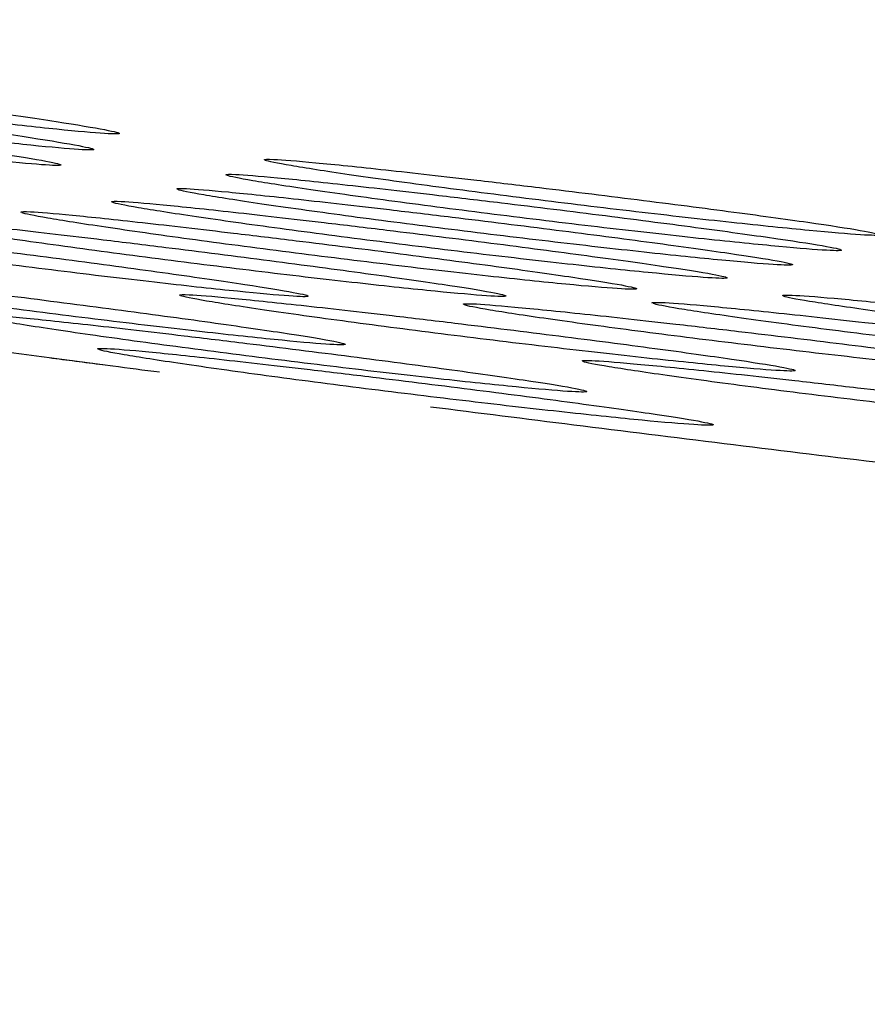
# Model space of a CAD drawing. Extents: x -311 to 296, y -570 to 386.
# Drawn here: x 115 to 116, y 302 to 303 of the extents above; entities that cross this region are included whole.
import ezdxf

# ---------------------------------------------------------------- set-up
doc = ezdxf.new("R2010")
doc.units = 0
doc.layers.add('DEFAULT', color=7, linetype='CONTINUOUS')
doc.layers.add('DV16_デフォルト', color=7, linetype='CONTINUOUS')

# ---------------------------------------------------------------- blocks, each defined once
blk = doc.blocks.new('SE')
at = {"layer": 'DV16_デフォルト', "color": 7, "linetype": 'CONTINUOUS'}
for points, knots in [([(147.41326, 301.79962), (142.45511, 301.79968), (137.5011, 301.88071), (130.077, 302.14595), (127.60346, 302.25832), (122.65919, 302.54756), (120.18759, 302.72076), (115.26753, 303.21355), (112.81717, 303.52864), (109.18146, 304.30682), (107.97987, 304.61741), (105.63238, 305.40014), (104.47609, 305.87613), (102.86954, 306.77788), (102.35401, 307.11055), (101.37635, 307.86179), (100.90941, 308.28674), (100.08212, 309.21235), (99.71968, 309.71323), (99.25618, 310.52416), (99.1144, 310.80583), (98.86195, 311.37708), (98.7507, 311.66749), (98.45682, 312.55151), (98.31399, 313.15904), (98.1047, 314.3936), (98.03863, 315.01316), (97.90215, 316.87548), (97.89538, 318.12199), (97.89585, 319.36894)], [0, 0, 0, 0, 0.25, 0.25, 0.375, 0.375, 0.5, 0.5, 0.625, 0.625, 0.6875, 0.6875, 0.75, 0.75, 0.78125, 0.78125, 0.8125, 0.8125, 0.84375, 0.84375, 0.859375, 0.859375, 0.875, 0.875, 0.90625, 0.90625, 0.9375, 0.9375, 1, 1, 1, 1]), ([(98.25425, 319.36877), (98.25385, 318.12848), (98.26035, 316.88851), (98.44292, 314.41626), (98.61868, 313.17903), (99.21776, 311.42732), (99.47781, 310.85361), (100.10897, 309.79424), (100.48065, 309.3038), (101.33234, 308.39865), (101.80265, 307.99405), (102.79516, 307.2714), (103.32014, 306.95054), (104.41348, 306.36981), (104.97539, 306.11371), (106.11059, 305.65467), (106.68595, 305.45106), (108.42933, 304.89763), (109.61446, 304.60468), (112.01323, 304.11251), (113.22877, 303.91464), (115.65683, 303.58096), (116.87262, 303.44462), (120.52327, 303.08914), (122.96129, 302.9214), (127.84137, 302.63991), (130.28364, 302.53026), (137.61588, 302.27111), (142.51131, 302.19165), (147.41325, 302.19159)], [0, 0, 0, 0, 0.0625, 0.0625, 0.125, 0.125, 0.15625, 0.15625, 0.1875, 0.1875, 0.21875, 0.21875, 0.25, 0.25, 0.28125, 0.28125, 0.3125, 0.3125, 0.375, 0.375, 0.4375, 0.4375, 0.5, 0.5, 0.625, 0.625, 0.75, 0.75, 1, 1, 1, 1]), ([(125.36771, 302.37525), (122.92544, 302.51611), (120.48518, 302.68408), (116.8324, 303.03994), (115.61666, 303.17641), (113.1936, 303.50929), (111.98502, 303.70574), (110.48665, 304.01193), (110.18456, 304.07681), (109.60925, 304.20475), (109.33257, 304.26862), (108.98951, 304.34841), (108.8854, 304.37268), (108.70671, 304.41388), (108.63114, 304.43107), (108.5049, 304.4588), (108.45584, 304.46896), (108.38906, 304.48083), (108.37037, 304.48277), (108.34963, 304.48205), (108.34746, 304.47942), (108.34222, 304.47441), (108.33965, 304.47189), (108.33183, 304.46437), (108.3162, 304.44931), (108.21721, 304.35394), (108.12342, 304.26347), (108.04006, 304.18296)], [0, 0, 0, 0, 0.199852, 0.199852, 0.29987, 0.29987, 0.399889, 0.399889, 0.424893, 0.424893, 0.449898, 0.449898, 0.4624, 0.4624, 0.474903, 0.474903, 0.487405, 0.487405, 0.499907, 0.499907, 0.51241, 0.51241, 0.524912, 0.524912, 0.549917, 0.599926, 1, 1, 1, 1]), ([(114.87071, 303.07082), (114.90441, 303.06646), (114.93916, 303.06187), (114.9721, 303.05742), (115.00504, 303.05297), (115.03707, 303.04854), (115.06553, 303.04449), (115.09394, 303.04045), (115.11956, 303.03668), (115.14024, 303.03348), (115.16079, 303.0303), (115.177, 303.02761), (115.18747, 303.02562), (115.19783, 303.02365), (115.20287, 303.02231), (115.20212, 303.02172), (115.20137, 303.02113), (115.19488, 303.02127), (115.18319, 303.02212), (115.17153, 303.02297), (115.15435, 303.02456), (115.13312, 303.02676), (115.11186, 303.02896), (115.08595, 303.03183), (115.05753, 303.03515), (115.02892, 303.03849), (114.997, 303.04236), (114.96438, 303.04647), (114.93145, 303.05062), (114.89689, 303.05511), (114.86355, 303.05959), (114.83003, 303.06408), (114.79681, 303.06869), (114.76664, 303.07301), (114.7364, 303.07734), (114.7084, 303.0815), (114.68498, 303.08514), (114.66168, 303.08876), (114.64229, 303.09196), (114.62845, 303.09446), (114.61473, 303.09693), (114.60612, 303.09878), (114.60336, 303.09984)], [0, 0, 0, 0, 0.072157, 0.072157, 0.072157, 0.14431, 0.14431, 0.14431, 0.216361, 0.216361, 0.216361, 0.287998, 0.287998, 0.287998, 0.358852, 0.358852, 0.358852, 0.429363, 0.429363, 0.429363, 0.499738, 0.499738, 0.499738, 0.570224, 0.570224, 0.570224, 0.641162, 0.641162, 0.641162, 0.712792, 0.712792, 0.712792, 0.784815, 0.784815, 0.784815, 0.856995, 0.856995, 0.856995, 0.928807, 0.928807, 0.928807, 1, 1, 1, 1]), ([(114.84557, 303.05532), (114.87926, 303.05095), (114.91402, 303.04635), (114.94696, 303.04189), (114.9799, 303.03744), (115.01193, 303.033), (115.04039, 303.02895), (115.0688, 303.0249), (115.09442, 303.02112), (115.1151, 303.01792), (115.13566, 303.01473), (115.15186, 303.01203), (115.16233, 303.01004), (115.17269, 303.00807), (115.17773, 303.00673), (115.17698, 303.00614), (115.17623, 303.00555), (115.16973, 303.00569), (115.15805, 303.00655), (115.14638, 303.0074), (115.1292, 303.00899), (115.10797, 303.0112), (115.08671, 303.0134), (115.06081, 303.01628), (115.03238, 303.0196), (115.00378, 303.02295), (114.97186, 303.02683), (114.93924, 303.03095), (114.9063, 303.0351), (114.87175, 303.03961), (114.83841, 303.04409), (114.80488, 303.0486), (114.77166, 303.05321), (114.74149, 303.05754), (114.71125, 303.06187), (114.68325, 303.06604), (114.65983, 303.06969), (114.63653, 303.07332), (114.61714, 303.07652), (114.6033, 303.07902), (114.58958, 303.0815), (114.58097, 303.08335), (114.57822, 303.08441)], [0, 0, 0, 0, 0.07216, 0.07216, 0.07216, 0.144316, 0.144316, 0.144316, 0.216369, 0.216369, 0.216369, 0.288006, 0.288006, 0.288006, 0.358858, 0.358858, 0.358858, 0.429365, 0.429365, 0.429365, 0.499736, 0.499736, 0.499736, 0.570219, 0.570219, 0.570219, 0.641156, 0.641156, 0.641156, 0.712787, 0.712787, 0.712787, 0.784813, 0.784813, 0.784813, 0.856995, 0.856995, 0.856995, 0.928808, 0.928808, 0.928808, 1, 1, 1, 1]), ([(114.81348, 303.04036), (114.84717, 303.03598), (114.88193, 303.03137), (114.91487, 303.0269), (114.94781, 303.02243), (114.97985, 303.01798), (115.0083, 303.01392), (115.03672, 303.00986), (115.06234, 303.00607), (115.08301, 303.00286), (115.10357, 302.99967), (115.11978, 302.99697), (115.13024, 302.99497), (115.1406, 302.99299), (115.14564, 302.99165), (115.14488, 302.99107), (115.14413, 302.99048), (115.13764, 302.99062), (115.12595, 302.99148), (115.11429, 302.99234), (115.0971, 302.99394), (115.07588, 302.99614), (115.05461, 302.99836), (115.02871, 303.00124), (115.00029, 303.00458), (114.97168, 303.00793), (114.93976, 303.01183), (114.90714, 303.01596), (114.87421, 303.02012), (114.83965, 303.02464), (114.80631, 303.02913), (114.77279, 303.03365), (114.73956, 303.03827), (114.70939, 303.04261), (114.67915, 303.04696), (114.65115, 303.05114), (114.62773, 303.05479), (114.60443, 303.05843), (114.58504, 303.06164), (114.5712, 303.06415), (114.55749, 303.06663), (114.54887, 303.06848), (114.54612, 303.06955)], [0, 0, 0, 0, 0.072163, 0.072163, 0.072163, 0.144323, 0.144323, 0.144323, 0.216379, 0.216379, 0.216379, 0.288016, 0.288016, 0.288016, 0.358865, 0.358865, 0.358865, 0.429367, 0.429367, 0.429367, 0.499733, 0.499733, 0.499733, 0.570212, 0.570212, 0.570212, 0.641148, 0.641148, 0.641148, 0.71278, 0.71278, 0.71278, 0.78481, 0.78481, 0.78481, 0.856996, 0.856996, 0.856996, 0.92881, 0.92881, 0.92881, 1, 1, 1, 1]), ([(115.34297, 302.99633), (115.34303, 302.99683), (115.34622, 302.99695), (115.35245, 302.99666), (115.36077, 302.99627), (115.37475, 302.99516), (115.3932, 302.99342), (115.41165, 302.99168), (115.43507, 302.98927), (115.46153, 302.98639), (115.48815, 302.9835), (115.51855, 302.98007), (115.55026, 302.97638), (115.57006, 302.97407), (115.59063, 302.97163), (115.61131, 302.96915)], [0, 0, 0, 0, 0.171119, 0.171119, 0.171119, 0.39953, 0.39953, 0.39953, 0.627961, 0.627961, 0.627961, 0.857733, 0.857733, 0.857733, 1, 1, 1, 1]), ([(115.61131, 302.96915), (115.64497, 302.9651), (115.67969, 302.96083), (115.71259, 302.95668), (115.74549, 302.95254), (115.77749, 302.9484), (115.80591, 302.94461), (115.83431, 302.94082), (115.85991, 302.93728), (115.88059, 302.93427), (115.90117, 302.93127), (115.9174, 302.92871), (115.9279, 302.92681), (115.9383, 302.92493), (115.94339, 302.92363), (115.94269, 302.92303), (115.94198, 302.92244), (115.93552, 302.92251), (115.92385, 302.92326), (115.91221, 302.92401), (115.89503, 302.92545), (115.87379, 302.92746), (115.85253, 302.92947), (115.8266, 302.93212), (115.79815, 302.93519), (115.76955, 302.93827), (115.73762, 302.94187), (115.70498, 302.94569), (115.67206, 302.94953), (115.63752, 302.95371), (115.60419, 302.95788), (115.57071, 302.96207), (115.53752, 302.96636), (115.50738, 302.97039), (115.47717, 302.97444), (115.44919, 302.97833), (115.42578, 302.98175), (115.40248, 302.98515), (115.38307, 302.98816), (115.36921, 302.99053), (115.35545, 302.99287), (115.34679, 302.99465), (115.34399, 302.99568)], [0, 0, 0, 0, 0.072063, 0.072063, 0.072063, 0.144121, 0.144121, 0.144121, 0.216102, 0.216102, 0.216102, 0.287735, 0.287735, 0.287735, 0.358661, 0.358661, 0.358661, 0.429306, 0.429306, 0.429306, 0.499819, 0.499819, 0.499819, 0.570405, 0.570405, 0.570405, 0.641378, 0.641378, 0.641378, 0.712966, 0.712966, 0.712966, 0.784898, 0.784898, 0.784898, 0.856987, 0.856987, 0.856987, 0.928759, 0.928759, 0.928759, 1, 1, 1, 1]), ([(115.30576, 302.98164), (115.30582, 302.98215), (115.30902, 302.98226), (115.31525, 302.98197), (115.32357, 302.98158), (115.33755, 302.98046), (115.356, 302.97872), (115.37444, 302.97697), (115.39787, 302.97455), (115.42433, 302.97167), (115.45094, 302.96877), (115.48135, 302.96532), (115.51305, 302.96162), (115.53285, 302.9593), (115.55343, 302.95686), (115.57411, 302.95437)], [0, 0, 0, 0, 0.171146, 0.171146, 0.171146, 0.399543, 0.399543, 0.399543, 0.627963, 0.627963, 0.627963, 0.857733, 0.857733, 0.857733, 1, 1, 1, 1]), ([(115.57411, 302.95437), (115.60776, 302.95031), (115.64248, 302.94602), (115.67538, 302.94186), (115.70828, 302.9377), (115.74029, 302.93355), (115.76871, 302.92975), (115.79711, 302.92596), (115.82272, 302.92241), (115.84339, 302.91938), (115.86397, 302.91638), (115.8802, 302.91382), (115.8907, 302.91191), (115.9011, 302.91002), (115.90619, 302.90873), (115.90548, 302.90813), (115.90478, 302.90753), (115.89831, 302.90761), (115.88664, 302.90836), (115.875, 302.90911), (115.85782, 302.91056), (115.83658, 302.91258), (115.81532, 302.9146), (115.7894, 302.91726), (115.76095, 302.92033), (115.73234, 302.92343), (115.70041, 302.92704), (115.66777, 302.93087), (115.63485, 302.93473), (115.60031, 302.93892), (115.56699, 302.9431), (115.5335, 302.9473), (115.50031, 302.9516), (115.47016, 302.95565), (115.43996, 302.9597), (115.41198, 302.96361), (115.38857, 302.96703), (115.36526, 302.97044), (115.34586, 302.97346), (115.332, 302.97583), (115.31824, 302.97819), (115.30958, 302.97996), (115.30678, 302.981)], [0, 0, 0, 0, 0.072066, 0.072066, 0.072066, 0.144128, 0.144128, 0.144128, 0.216113, 0.216113, 0.216113, 0.287745, 0.287745, 0.287745, 0.358668, 0.358668, 0.358668, 0.429309, 0.429309, 0.429309, 0.499816, 0.499816, 0.499816, 0.570398, 0.570398, 0.570398, 0.641369, 0.641369, 0.641369, 0.712959, 0.712959, 0.712959, 0.784895, 0.784895, 0.784895, 0.856987, 0.856987, 0.856987, 0.928761, 0.928761, 0.928761, 1, 1, 1, 1]), ([(115.25792, 302.96783), (115.25797, 302.96833), (115.26117, 302.96844), (115.26741, 302.96815), (115.27573, 302.96776), (115.28971, 302.96663), (115.30815, 302.96488), (115.3266, 302.96312), (115.35003, 302.96069), (115.37648, 302.95779), (115.4031, 302.95488), (115.4335, 302.95141), (115.46521, 302.94769), (115.48501, 302.94537), (115.50558, 302.94292), (115.52626, 302.94041)], [0, 0, 0, 0, 0.171183, 0.171183, 0.171183, 0.39956, 0.39956, 0.39956, 0.627965, 0.627965, 0.627965, 0.857733, 0.857733, 0.857733, 1, 1, 1, 1]), ([(115.52626, 302.94041), (115.55992, 302.93634), (115.59464, 302.93204), (115.62754, 302.92786), (115.66045, 302.92369), (115.69245, 302.91952), (115.72088, 302.91571), (115.74927, 302.9119), (115.77488, 302.90833), (115.79556, 302.9053), (115.81613, 302.90228), (115.83237, 302.89971), (115.84286, 302.8978), (115.85326, 302.89591), (115.85835, 302.89461), (115.85764, 302.89401), (115.85693, 302.89342), (115.85046, 302.8935), (115.83879, 302.89426), (115.82715, 302.89501), (115.80997, 302.89647), (115.78873, 302.8985), (115.76747, 302.90053), (115.74155, 302.9032), (115.7131, 302.90629), (115.68449, 302.9094), (115.65256, 302.91302), (115.61992, 302.91687), (115.587, 302.92074), (115.55246, 302.92495), (115.51914, 302.92915), (115.48565, 302.93336), (115.45246, 302.93768), (115.42231, 302.94175), (115.3921, 302.94582), (115.36412, 302.94974), (115.34071, 302.95318), (115.3174, 302.9566), (115.298, 302.95963), (115.28414, 302.96201), (115.27039, 302.96437), (115.26173, 302.96614), (115.25893, 302.96718)], [0, 0, 0, 0, 0.072071, 0.072071, 0.072071, 0.144138, 0.144138, 0.144138, 0.216126, 0.216126, 0.216126, 0.287759, 0.287759, 0.287759, 0.358679, 0.358679, 0.358679, 0.429312, 0.429312, 0.429312, 0.499812, 0.499812, 0.499812, 0.570388, 0.570388, 0.570388, 0.641358, 0.641358, 0.641358, 0.71295, 0.71295, 0.71295, 0.784891, 0.784891, 0.784891, 0.856988, 0.856988, 0.856988, 0.928764, 0.928764, 0.928764, 1, 1, 1, 1]), ([(115.19432, 302.9554), (115.19438, 302.9559), (115.19758, 302.95601), (115.20382, 302.95571), (115.21214, 302.95531), (115.22612, 302.95418), (115.24457, 302.95241), (115.26302, 302.95064), (115.28644, 302.94819), (115.31289, 302.94528), (115.33951, 302.94234), (115.36991, 302.93886), (115.40161, 302.93512), (115.42141, 302.93278), (115.44198, 302.93032), (115.46266, 302.9278)], [0, 0, 0, 0, 0.171234, 0.171234, 0.171234, 0.399584, 0.399584, 0.399584, 0.627967, 0.627967, 0.627967, 0.857732, 0.857732, 0.857732, 1, 1, 1, 1]), ([(115.46266, 302.9278), (115.49632, 302.9237), (115.53105, 302.91937), (115.56395, 302.91518), (115.59686, 302.91098), (115.62887, 302.90679), (115.6573, 302.90296), (115.68569, 302.89913), (115.7113, 302.89554), (115.73198, 302.8925), (115.75255, 302.88947), (115.76878, 302.88689), (115.77928, 302.88497), (115.78967, 302.88307), (115.79476, 302.88177), (115.79404, 302.88117), (115.79333, 302.88058), (115.78686, 302.88067), (115.77519, 302.88143), (115.76355, 302.8822), (115.74637, 302.88366), (115.72513, 302.8857), (115.70386, 302.88775), (115.67795, 302.89043), (115.6495, 302.89355), (115.62089, 302.89667), (115.58896, 302.90032), (115.55633, 302.90418), (115.52341, 302.90808), (115.48887, 302.91231), (115.45554, 302.91653), (115.42204, 302.92077), (115.38885, 302.92512), (115.3587, 302.9292), (115.32849, 302.93329), (115.30051, 302.93723), (115.2771, 302.94069), (115.25379, 302.94412), (115.23439, 302.94717), (115.22053, 302.94956), (115.20678, 302.95193), (115.19813, 302.95371), (115.19534, 302.95475)], [0, 0, 0, 0, 0.072078, 0.072078, 0.072078, 0.144152, 0.144152, 0.144152, 0.216145, 0.216145, 0.216145, 0.287779, 0.287779, 0.287779, 0.358693, 0.358693, 0.358693, 0.429316, 0.429316, 0.429316, 0.499806, 0.499806, 0.499806, 0.570375, 0.570375, 0.570375, 0.641342, 0.641342, 0.641342, 0.712937, 0.712937, 0.712937, 0.784885, 0.784885, 0.784885, 0.856988, 0.856988, 0.856988, 0.928767, 0.928767, 0.928767, 1, 1, 1, 1]), ([(115.05462, 302.91151), (115.0883, 302.90725), (115.12304, 302.90275), (115.15597, 302.8984), (115.18889, 302.89404), (115.22092, 302.88971), (115.24936, 302.88574), (115.27777, 302.88178), (115.30339, 302.87808), (115.32406, 302.87494), (115.34463, 302.87181), (115.36084, 302.86916), (115.37132, 302.8672), (115.38169, 302.86525), (115.38675, 302.86393), (115.38602, 302.86333), (115.38528, 302.86274), (115.3788, 302.86286), (115.36712, 302.86368), (115.35546, 302.8645), (115.33828, 302.86604), (115.31705, 302.86818), (115.29578, 302.87032), (115.26987, 302.87313), (115.24144, 302.87636), (115.21283, 302.87962), (115.18091, 302.88341), (115.14829, 302.88743), (115.11536, 302.89148), (115.08081, 302.89588), (115.04747, 302.90026), (115.01396, 302.90466), (114.98075, 302.90916), (114.95059, 302.91339), (114.92036, 302.91763), (114.89237, 302.92171), (114.86895, 302.92528), (114.84565, 302.92884), (114.82625, 302.93198), (114.81241, 302.93443), (114.79868, 302.93687), (114.79005, 302.93869), (114.78728, 302.93975)], [0, 0, 0, 0, 0.072127, 0.072127, 0.072127, 0.14425, 0.14425, 0.14425, 0.216279, 0.216279, 0.216279, 0.287915, 0.287915, 0.287915, 0.358792, 0.358792, 0.358792, 0.429346, 0.429346, 0.429346, 0.499765, 0.499765, 0.499765, 0.570282, 0.570282, 0.570282, 0.641231, 0.641231, 0.641231, 0.712847, 0.712847, 0.712847, 0.784842, 0.784842, 0.784842, 0.856992, 0.856992, 0.856992, 0.928792, 0.928792, 0.928792, 1, 1, 1, 1]), ([(114.97874, 302.93926), (114.9788, 302.93976), (114.982, 302.93987), (114.98826, 302.93955), (114.99659, 302.93913), (115.01058, 302.93796), (115.02902, 302.93614), (115.04747, 302.93433), (115.07088, 302.93182), (115.09733, 302.92884), (115.12394, 302.92584), (115.15434, 302.92229), (115.18604, 302.91847), (115.20584, 302.91608), (115.22641, 302.91357), (115.24708, 302.911)], [0, 0, 0, 0, 0.171418, 0.171418, 0.171418, 0.399669, 0.399669, 0.399669, 0.627975, 0.627975, 0.627975, 0.857728, 0.857728, 0.857728, 1, 1, 1, 1]), ([(115.24708, 302.911), (115.28075, 302.90682), (115.31549, 302.9024), (115.3484, 302.89812), (115.38132, 302.89385), (115.41334, 302.88958), (115.44177, 302.88568), (115.47017, 302.88178), (115.49579, 302.87814), (115.51647, 302.87504), (115.53703, 302.87196), (115.55326, 302.86935), (115.56374, 302.86741), (115.57413, 302.86548), (115.5792, 302.86417), (115.57847, 302.86357), (115.57775, 302.86298), (115.57127, 302.86308), (115.5596, 302.86388), (115.54794, 302.86467), (115.53076, 302.86617), (115.50953, 302.86827), (115.48827, 302.87036), (115.46235, 302.87311), (115.43391, 302.87629), (115.4053, 302.87948), (115.37338, 302.8832), (115.34075, 302.88714), (115.30782, 302.89112), (115.27328, 302.89544), (115.23995, 302.89974), (115.20644, 302.90406), (115.17324, 302.90849), (115.14308, 302.91265), (115.11287, 302.91682), (115.08488, 302.92083), (115.06146, 302.92434), (115.03816, 302.92784), (115.01876, 302.93094), (115.00491, 302.93336), (114.99117, 302.93576), (114.98253, 302.93757), (114.97975, 302.93861)], [0, 0, 0, 0, 0.072103, 0.072103, 0.072103, 0.144202, 0.144202, 0.144202, 0.216214, 0.216214, 0.216214, 0.287848, 0.287848, 0.287848, 0.358744, 0.358744, 0.358744, 0.429331, 0.429331, 0.429331, 0.499785, 0.499785, 0.499785, 0.570327, 0.570327, 0.570327, 0.641286, 0.641286, 0.641286, 0.712891, 0.712891, 0.712891, 0.784863, 0.784863, 0.784863, 0.85699, 0.85699, 0.85699, 0.928779, 0.928779, 0.928779, 1, 1, 1, 1]), ([(115.10598, 302.94534), (115.10604, 302.94584), (115.10924, 302.94595), (115.11549, 302.94564), (115.12382, 302.94523), (115.1378, 302.94408), (115.15624, 302.9423), (115.17469, 302.94051), (115.19811, 302.93804), (115.22456, 302.9351), (115.25118, 302.93214), (115.28158, 302.92862), (115.31328, 302.92485), (115.33308, 302.9225), (115.35365, 302.92001), (115.37433, 302.91747)], [0, 0, 0, 0, 0.171308, 0.171308, 0.171308, 0.399618, 0.399618, 0.399618, 0.62797, 0.62797, 0.62797, 0.85773, 0.85773, 0.85773, 1, 1, 1, 1]), ([(115.37433, 302.91747), (115.40799, 302.91334), (115.44272, 302.90898), (115.47563, 302.90475), (115.50854, 302.90052), (115.54055, 302.8963), (115.56898, 302.89244), (115.59738, 302.88858), (115.62299, 302.88497), (115.64367, 302.88191), (115.66424, 302.87886), (115.68047, 302.87626), (115.69096, 302.87434), (115.70135, 302.87243), (115.70643, 302.87112), (115.70571, 302.87052), (115.70499, 302.86993), (115.69852, 302.87002), (115.68685, 302.8708), (115.6752, 302.87158), (115.65802, 302.87306), (115.63678, 302.87512), (115.61552, 302.87719), (115.5896, 302.8799), (115.56116, 302.88303), (115.53255, 302.88619), (115.50062, 302.88986), (115.46799, 302.89376), (115.43507, 302.89769), (115.40053, 302.90196), (115.3672, 302.90621), (115.3337, 302.91048), (115.3005, 302.91486), (115.27035, 302.91897), (115.24014, 302.92309), (115.21215, 302.92707), (115.18874, 302.93054), (115.16543, 302.934), (115.14604, 302.93707), (115.13218, 302.93947), (115.11843, 302.94185), (115.10979, 302.94365), (115.107, 302.94469)], [0, 0, 0, 0, 0.072088, 0.072088, 0.072088, 0.144172, 0.144172, 0.144172, 0.216173, 0.216173, 0.216173, 0.287807, 0.287807, 0.287807, 0.358713, 0.358713, 0.358713, 0.429322, 0.429322, 0.429322, 0.499798, 0.499798, 0.499798, 0.570356, 0.570356, 0.570356, 0.64132, 0.64132, 0.64132, 0.712919, 0.712919, 0.712919, 0.784876, 0.784876, 0.784876, 0.856989, 0.856989, 0.856989, 0.928772, 0.928772, 0.928772, 1, 1, 1, 1]), ([(115.24105, 302.78935), (115.22585, 302.79132), (115.21066, 302.79329), (115.14263, 302.80216), (115.08995, 302.80907), (114.93243, 302.8299), (114.82813, 302.84391), (114.64315, 302.86912), (114.5622, 302.88028), (114.48169, 302.89152)], [0, 0, 0, 0, 0.059069, 0.059069, 0.264906, 0.264906, 0.676581, 0.676581, 1, 1, 1, 1]), ([(115.09043, 302.86442), (115.12411, 302.86018), (115.15885, 302.85571), (115.19178, 302.85138), (115.2247, 302.84704), (115.25672, 302.84272), (115.28516, 302.83877), (115.31357, 302.83483), (115.33918, 302.83114), (115.35986, 302.82801), (115.38043, 302.8249), (115.39664, 302.82226), (115.40713, 302.8203), (115.4175, 302.81836), (115.42256, 302.81704), (115.42183, 302.81644), (115.4211, 302.81585), (115.41461, 302.81597), (115.40294, 302.81678), (115.39128, 302.81759), (115.3741, 302.81912), (115.35287, 302.82125), (115.3316, 302.82338), (115.30569, 302.82617), (115.27726, 302.82939), (115.24865, 302.83263), (115.21673, 302.8364), (115.1841, 302.8404), (115.15117, 302.84444), (115.11662, 302.84881), (115.08329, 302.85317), (115.04978, 302.85755), (115.01657, 302.86203), (114.98641, 302.86625), (114.95619, 302.87047), (114.92819, 302.87453), (114.90478, 302.87808), (114.88147, 302.88162), (114.86208, 302.88475), (114.84823, 302.8872), (114.8345, 302.88963), (114.82586, 302.89145), (114.82309, 302.8925)], [0, 0, 0, 0, 0.07212, 0.07212, 0.07212, 0.144237, 0.144237, 0.144237, 0.216262, 0.216262, 0.216262, 0.287898, 0.287898, 0.287898, 0.35878, 0.35878, 0.35878, 0.429342, 0.429342, 0.429342, 0.49977, 0.49977, 0.49977, 0.570294, 0.570294, 0.570294, 0.641246, 0.641246, 0.641246, 0.712859, 0.712859, 0.712859, 0.784847, 0.784847, 0.784847, 0.856992, 0.856992, 0.856992, 0.928788, 0.928788, 0.928788, 1, 1, 1, 1]), ([(115.26055, 302.86456), (115.2606, 302.86507), (115.2638, 302.86518), (115.27004, 302.86489), (115.27836, 302.8645), (115.29234, 302.86338), (115.31078, 302.86163), (115.32923, 302.85988), (115.35265, 302.85746), (115.37911, 302.85457), (115.40573, 302.85166), (115.43613, 302.84821), (115.46784, 302.8445), (115.48764, 302.84219), (115.50821, 302.83974), (115.52889, 302.83725)], [0, 0, 0, 0, 0.171159, 0.171159, 0.171159, 0.39955, 0.39955, 0.39955, 0.627965, 0.627965, 0.627965, 0.857734, 0.857734, 0.857734, 1, 1, 1, 1]), ([(115.52889, 302.83725), (115.56255, 302.83318), (115.59727, 302.82889), (115.63017, 302.82473), (115.66307, 302.82056), (115.69507, 302.81641), (115.7235, 302.8126), (115.7519, 302.8088), (115.77751, 302.80525), (115.79818, 302.80222), (115.81876, 302.79921), (115.83499, 302.79665), (115.84549, 302.79474), (115.85589, 302.79285), (115.86098, 302.79155), (115.86027, 302.79095), (115.85956, 302.79036), (115.8531, 302.79044), (115.84143, 302.79119), (115.82978, 302.79194), (115.8126, 302.79339), (115.79136, 302.79541), (115.7701, 302.79744), (115.74418, 302.8001), (115.71573, 302.80318), (115.68712, 302.80628), (115.65519, 302.80989), (115.62255, 302.81373), (115.58964, 302.81759), (115.5551, 302.82179), (115.52177, 302.82597), (115.48828, 302.83018), (115.45509, 302.83449), (115.42495, 302.83854), (115.39474, 302.8426), (115.36676, 302.84651), (115.34335, 302.84994), (115.32004, 302.85335), (115.30064, 302.85637), (115.28678, 302.85875), (115.27302, 302.8611), (115.26437, 302.86288), (115.26157, 302.86391)], [0, 0, 0, 0, 0.072068, 0.072068, 0.072068, 0.144131, 0.144131, 0.144131, 0.216117, 0.216117, 0.216117, 0.28775, 0.28775, 0.28775, 0.358672, 0.358672, 0.358672, 0.42931, 0.42931, 0.42931, 0.499815, 0.499815, 0.499815, 0.570395, 0.570395, 0.570395, 0.641366, 0.641366, 0.641366, 0.712957, 0.712957, 0.712957, 0.784894, 0.784894, 0.784894, 0.856987, 0.856987, 0.856987, 0.928762, 0.928762, 0.928762, 1, 1, 1, 1]), ([(115.84805, 302.86402), (115.8481, 302.86452), (115.85128, 302.86466), (115.85748, 302.86441), (115.86578, 302.86408), (115.87976, 302.86305), (115.89821, 302.86142), (115.91665, 302.85979), (115.94009, 302.85752), (115.96657, 302.8548), (115.99319, 302.85207), (116.0236, 302.84881), (116.05532, 302.8453), (116.07513, 302.84312), (116.09571, 302.8408), (116.1164, 302.83843)], [0, 0, 0, 0, 0.170694, 0.170694, 0.170694, 0.399331, 0.399331, 0.399331, 0.627939, 0.627939, 0.627939, 0.85774, 0.85774, 0.85774, 1, 1, 1, 1]), ([(116.1164, 302.83843), (116.15003, 302.83459), (116.18472, 302.83052), (116.2176, 302.82657), (116.25048, 302.82261), (116.28245, 302.81866), (116.31086, 302.81504), (116.33925, 302.81142), (116.36485, 302.80802), (116.38552, 302.80513), (116.40611, 302.80224), (116.42236, 302.79978), (116.43288, 302.79793), (116.44331, 302.79611), (116.44843, 302.79484), (116.44775, 302.79423), (116.44707, 302.79363), (116.44063, 302.79367), (116.42897, 302.79435), (116.41734, 302.79503), (116.40016, 302.79637), (116.37891, 302.79826), (116.35765, 302.80016), (116.33172, 302.80266), (116.30325, 302.80557), (116.27464, 302.80849), (116.2427, 302.8119), (116.21006, 302.81553), (116.17715, 302.81919), (116.14262, 302.82316), (116.1093, 302.82714), (116.07584, 302.83112), (116.04267, 302.83522), (116.01254, 302.83907), (115.98235, 302.84293), (115.95439, 302.84666), (115.93099, 302.84993), (115.90768, 302.85319), (115.88827, 302.85608), (115.87439, 302.85837), (115.86061, 302.86063), (115.85192, 302.86235), (115.84909, 302.86337)], [0, 0, 0, 0, 0.072005, 0.072005, 0.072005, 0.144006, 0.144006, 0.144006, 0.215945, 0.215945, 0.215945, 0.287574, 0.287574, 0.287574, 0.358543, 0.358543, 0.358543, 0.42927, 0.42927, 0.42927, 0.499867, 0.499867, 0.499867, 0.570514, 0.570514, 0.570514, 0.641509, 0.641509, 0.641509, 0.713072, 0.713072, 0.713072, 0.78495, 0.78495, 0.78495, 0.856983, 0.856983, 0.856983, 0.928731, 0.928731, 0.928731, 1, 1, 1, 1]), ([(115.53688, 302.85566), (115.53694, 302.85617), (115.54012, 302.85629), (115.54634, 302.85602), (115.55465, 302.85566), (115.56863, 302.85458), (115.58708, 302.85289), (115.60553, 302.8512), (115.62896, 302.84885), (115.65543, 302.84605), (115.68204, 302.84323), (115.71245, 302.83987), (115.74416, 302.83626), (115.76397, 302.834), (115.78454, 302.83162), (115.80523, 302.82918)], [0, 0, 0, 0, 0.170932, 0.170932, 0.170932, 0.399444, 0.399444, 0.399444, 0.627953, 0.627953, 0.627953, 0.857737, 0.857737, 0.857737, 1, 1, 1, 1]), ([(115.80523, 302.82918), (115.83887, 302.82523), (115.87358, 302.82104), (115.90647, 302.81698), (115.93936, 302.81292), (115.97135, 302.80886), (115.99977, 302.80514), (116.02816, 302.80143), (116.05376, 302.79795), (116.07444, 302.79499), (116.09502, 302.79204), (116.11126, 302.78952), (116.12177, 302.78765), (116.13218, 302.78579), (116.13729, 302.7845), (116.13659, 302.7839), (116.1359, 302.7833), (116.12945, 302.78336), (116.11778, 302.78408), (116.10614, 302.7848), (116.08897, 302.78619), (116.06772, 302.78815), (116.04646, 302.79012), (116.02053, 302.7927), (115.99207, 302.7957), (115.96346, 302.79871), (115.93153, 302.80223), (115.89889, 302.80596), (115.86598, 302.80973), (115.83144, 302.81382), (115.79812, 302.8179), (115.76464, 302.822), (115.73146, 302.8262), (115.70133, 302.83016), (115.67113, 302.83412), (115.64316, 302.83794), (115.61975, 302.8413), (115.59644, 302.84464), (115.57704, 302.8476), (115.56317, 302.84993), (115.5494, 302.85224), (115.54073, 302.85399), (115.53791, 302.85502)], [0, 0, 0, 0, 0.072037, 0.072037, 0.072037, 0.14407, 0.14407, 0.14407, 0.216033, 0.216033, 0.216033, 0.287664, 0.287664, 0.287664, 0.358609, 0.358609, 0.358609, 0.429291, 0.429291, 0.429291, 0.499841, 0.499841, 0.499841, 0.570453, 0.570453, 0.570453, 0.641436, 0.641436, 0.641436, 0.713013, 0.713013, 0.713013, 0.784921, 0.784921, 0.784921, 0.856985, 0.856985, 0.856985, 0.928747, 0.928747, 0.928747, 1, 1, 1, 1]), ([(115.72079, 302.85695), (115.72085, 302.85746), (115.72403, 302.85759), (115.73023, 302.85733), (115.73854, 302.85699), (115.75252, 302.85594), (115.77096, 302.85428), (115.78941, 302.85263), (115.81285, 302.85033), (115.83932, 302.84757), (115.86594, 302.84481), (115.89635, 302.84151), (115.92807, 302.83796), (115.94787, 302.83574), (115.96845, 302.8334), (115.98914, 302.83101)], [0, 0, 0, 0, 0.170789, 0.170789, 0.170789, 0.399376, 0.399376, 0.399376, 0.627945, 0.627945, 0.627945, 0.857739, 0.857739, 0.857739, 1, 1, 1, 1]), ([(115.98914, 302.83101), (116.02277, 302.82712), (116.05747, 302.823), (116.09036, 302.81901), (116.12324, 302.81501), (116.15522, 302.81102), (116.18364, 302.80735), (116.21202, 302.80369), (116.23762, 302.80027), (116.2583, 302.79734), (116.27888, 302.79443), (116.29513, 302.79195), (116.30565, 302.79009), (116.31607, 302.78825), (116.32118, 302.78697), (116.32049, 302.78637), (116.31981, 302.78577), (116.31336, 302.78582), (116.30171, 302.78651), (116.29007, 302.78721), (116.27289, 302.78857), (116.25165, 302.79049), (116.23038, 302.79241), (116.20445, 302.79495), (116.17599, 302.79789), (116.14738, 302.80085), (116.11544, 302.80431), (116.0828, 302.80798), (116.04989, 302.81168), (116.01536, 302.8157), (115.98204, 302.81972), (115.94857, 302.82375), (115.9154, 302.82789), (115.88527, 302.83178), (115.85507, 302.83568), (115.82711, 302.83945), (115.8037, 302.84275), (115.78039, 302.84604), (115.76098, 302.84897), (115.74711, 302.85127), (115.73333, 302.85355), (115.72465, 302.85528), (115.72183, 302.85631)], [0, 0, 0, 0, 0.072018, 0.072018, 0.072018, 0.144032, 0.144032, 0.144032, 0.21598, 0.21598, 0.21598, 0.28761, 0.28761, 0.28761, 0.358569, 0.358569, 0.358569, 0.429278, 0.429278, 0.429278, 0.499856, 0.499856, 0.499856, 0.57049, 0.57049, 0.57049, 0.64148, 0.64148, 0.64148, 0.713049, 0.713049, 0.713049, 0.784938, 0.784938, 0.784938, 0.856984, 0.856984, 0.856984, 0.928737, 0.928737, 0.928737, 1, 1, 1, 1]), ([(115.05768, 302.84545), (115.05774, 302.84595), (115.06094, 302.84606), (115.06719, 302.84575), (115.07552, 302.84534), (115.0895, 302.84419), (115.10794, 302.8424), (115.12639, 302.84061), (115.14981, 302.83813), (115.17626, 302.83518), (115.20288, 302.83222), (115.23328, 302.8287), (115.26498, 302.82492), (115.28478, 302.82256), (115.30535, 302.82007), (115.32602, 302.81752)], [0, 0, 0, 0, 0.171326, 0.171326, 0.171326, 0.399628, 0.399628, 0.399628, 0.627973, 0.627973, 0.627973, 0.857731, 0.857731, 0.857731, 1, 1, 1, 1]), ([(115.32602, 302.81752), (115.35969, 302.81339), (115.39442, 302.80902), (115.42733, 302.80478), (115.46024, 302.80054), (115.49225, 302.79631), (115.52069, 302.79244), (115.54909, 302.78858), (115.5747, 302.78497), (115.59537, 302.7819), (115.61594, 302.77884), (115.63217, 302.77624), (115.64266, 302.77431), (115.65305, 302.7724), (115.65813, 302.77109), (115.65741, 302.7705), (115.65669, 302.7699), (115.65022, 302.77), (115.63855, 302.77078), (115.6269, 302.77156), (115.60972, 302.77304), (115.58848, 302.77511), (115.56722, 302.77718), (115.5413, 302.77989), (115.51286, 302.78304), (115.48425, 302.7862), (115.45232, 302.78988), (115.41969, 302.79379), (115.38677, 302.79772), (115.35222, 302.802), (115.31889, 302.80626), (115.28539, 302.81054), (115.2522, 302.81492), (115.22204, 302.81904), (115.19183, 302.82317), (115.16385, 302.82715), (115.14043, 302.83063), (115.11713, 302.8341), (115.09773, 302.83717), (115.08387, 302.83958), (115.07013, 302.84196), (115.06148, 302.84376), (115.05869, 302.8448)], [0, 0, 0, 0, 0.07209, 0.07209, 0.07209, 0.144177, 0.144177, 0.144177, 0.216179, 0.216179, 0.216179, 0.287814, 0.287814, 0.287814, 0.358719, 0.358719, 0.358719, 0.429324, 0.429324, 0.429324, 0.499796, 0.499796, 0.499796, 0.570352, 0.570352, 0.570352, 0.641314, 0.641314, 0.641314, 0.712915, 0.712915, 0.712915, 0.784874, 0.784874, 0.784874, 0.856989, 0.856989, 0.856989, 0.928773, 0.928773, 0.928773, 1, 1, 1, 1]), ([(115.18055, 302.81219), (115.18061, 302.8127), (115.1838, 302.81281), (115.19004, 302.81251), (115.19837, 302.81212), (115.21235, 302.81099), (115.23079, 302.80922), (115.24924, 302.80746), (115.27266, 302.80502), (115.29912, 302.80211), (115.32574, 302.79919), (115.35614, 302.79572), (115.38784, 302.79199), (115.40764, 302.78965), (115.42821, 302.78719), (115.44889, 302.78468)], [0, 0, 0, 0, 0.171214, 0.171214, 0.171214, 0.399576, 0.399576, 0.399576, 0.627969, 0.627969, 0.627969, 0.857734, 0.857734, 0.857734, 1, 1, 1, 1]), ([(115.44889, 302.78468), (115.48255, 302.78059), (115.51728, 302.77628), (115.55018, 302.77209), (115.58309, 302.7679), (115.61509, 302.76372), (115.64352, 302.7599), (115.67192, 302.75607), (115.69753, 302.7525), (115.7182, 302.74946), (115.73878, 302.74643), (115.75501, 302.74386), (115.76551, 302.74194), (115.7759, 302.74005), (115.78098, 302.73874), (115.78027, 302.73814), (115.77956, 302.73755), (115.77309, 302.73764), (115.76142, 302.7384), (115.74978, 302.73916), (115.7326, 302.74062), (115.71136, 302.74266), (115.6901, 302.7447), (115.66418, 302.74737), (115.63573, 302.75048), (115.60712, 302.7536), (115.57519, 302.75723), (115.54256, 302.76109), (115.50964, 302.76498), (115.4751, 302.7692), (115.44177, 302.77341), (115.40828, 302.77764), (115.37508, 302.78197), (115.34494, 302.78605), (115.31473, 302.79013), (115.28675, 302.79406), (115.26333, 302.79751), (115.24003, 302.80094), (115.22063, 302.80398), (115.20677, 302.80636), (115.19301, 302.80873), (115.18436, 302.81051), (115.18157, 302.81155)], [0, 0, 0, 0, 0.072075, 0.072075, 0.072075, 0.144146, 0.144146, 0.144146, 0.216137, 0.216137, 0.216137, 0.287771, 0.287771, 0.287771, 0.358687, 0.358687, 0.358687, 0.429315, 0.429315, 0.429315, 0.499809, 0.499809, 0.499809, 0.570381, 0.570381, 0.570381, 0.641349, 0.641349, 0.641349, 0.712943, 0.712943, 0.712943, 0.784887, 0.784887, 0.784887, 0.856988, 0.856988, 0.856988, 0.928766, 0.928766, 0.928766, 1, 1, 1, 1]), ([(115.65272, 302.80044), (115.65277, 302.80094), (115.65595, 302.80107), (115.66216, 302.80081), (115.67047, 302.80046), (115.68445, 302.7994), (115.70289, 302.79774), (115.72134, 302.79608), (115.74477, 302.79376), (115.77125, 302.79099), (115.79787, 302.78821), (115.82828, 302.78489), (115.85999, 302.78133), (115.8798, 302.7791), (115.90038, 302.77674), (115.92106, 302.77434)], [0, 0, 0, 0, 0.170831, 0.170831, 0.170831, 0.399396, 0.399396, 0.399396, 0.627948, 0.627948, 0.627948, 0.857739, 0.857739, 0.857739, 1, 1, 1, 1]), ([(115.92106, 302.77434), (115.9547, 302.77043), (115.9894, 302.7663), (116.02229, 302.76228), (116.05517, 302.75826), (116.08716, 302.75425), (116.11557, 302.75057), (116.14396, 302.7469), (116.16956, 302.74345), (116.19024, 302.74052), (116.21082, 302.7376), (116.22707, 302.7351), (116.23758, 302.73324), (116.248, 302.7314), (116.25311, 302.73012), (116.25242, 302.72951), (116.25173, 302.72891), (116.24529, 302.72896), (116.23363, 302.72967), (116.22199, 302.73037), (116.20481, 302.73174), (116.18357, 302.73367), (116.1623, 302.73561), (116.13637, 302.73815), (116.10791, 302.74111), (116.0793, 302.74409), (116.04737, 302.74756), (116.01472, 302.75125), (115.98181, 302.75497), (115.94728, 302.75901), (115.91396, 302.76304), (115.88049, 302.7671), (115.84731, 302.77125), (115.81718, 302.77517), (115.78699, 302.77909), (115.75902, 302.78287), (115.73561, 302.78619), (115.7123, 302.78949), (115.6929, 302.79243), (115.67903, 302.79473), (115.66525, 302.79703), (115.65657, 302.79876), (115.65375, 302.79979)], [0, 0, 0, 0, 0.072024, 0.072024, 0.072024, 0.144043, 0.144043, 0.144043, 0.215995, 0.215995, 0.215995, 0.287625, 0.287625, 0.287625, 0.358581, 0.358581, 0.358581, 0.429282, 0.429282, 0.429282, 0.499852, 0.499852, 0.499852, 0.570479, 0.570479, 0.570479, 0.641467, 0.641467, 0.641467, 0.713038, 0.713038, 0.713038, 0.784933, 0.784933, 0.784933, 0.856984, 0.856984, 0.856984, 0.92874, 0.92874, 0.92874, 1, 1, 1, 1]), ([(137.55427, 301.37978), (137.53032, 301.38037), (137.50653, 301.38096), (137.45653, 301.38221), (137.43027, 301.38286), (137.37818, 301.38417), (137.35214, 301.38483), (137.27403, 301.38681), (137.22197, 301.38813), (137.06585, 301.39215), (136.96184, 301.39487), (136.64998, 301.40316), (136.44232, 301.40885), (135.82013, 301.42641), (135.40636, 301.43879), (134.58089, 301.46486), (134.16919, 301.47857), (133.55321, 301.50012), (133.34814, 301.50746), (133.04093, 301.51874), (132.93859, 301.52254), (132.78519, 301.5283), (132.73407, 301.53023), (132.65741, 301.53314), (132.63186, 301.53411), (132.59355, 301.53557), (132.58078, 301.53606), (132.55524, 301.53704), (132.54269, 301.53752), (132.51671, 301.53852), (132.50327, 301.53904), (132.47685, 301.54006), (132.46364, 301.54056), (132.42403, 301.5421), (132.39763, 301.54312), (132.31847, 301.54619), (132.26574, 301.54826), (132.10768, 301.55447), (132.00249, 301.55865), (131.68745, 301.57132), (131.47815, 301.57993), (130.85238, 301.60625), (130.43807, 301.62445), (129.61521, 301.66214), (129.20665, 301.68164), (128.59814, 301.71186), (128.39603, 301.72209), (128.09393, 301.73769), (127.99341, 301.74293), (127.8429, 301.75085), (127.79278, 301.7535), (127.71766, 301.75749), (127.69263, 301.75883), (127.65511, 301.76083), (127.6426, 301.7615), (127.62385, 301.7625), (127.6176, 301.76284), (127.6051, 301.76351), (127.59896, 301.76383), (127.58623, 301.76452), (127.57964, 301.76487), (127.56668, 301.76557), (127.56021, 301.76591), (127.54078, 301.76696), (127.52782, 301.76766), (127.48897, 301.76975), (127.46308, 301.77115), (127.38544, 301.77535), (127.33371, 301.77817), (127.17863, 301.78665), (127.07538, 301.79235), (126.76605, 301.8096), (126.56039, 301.82129), (126.15019, 301.84505), (125.94565, 301.85712), (125.63969, 301.87551), (125.53784, 301.88169), (125.38528, 301.89103), (125.33447, 301.89415), (125.25829, 301.89886), (125.23291, 301.90043), (125.19485, 301.90279), (125.18217, 301.90358), (125.16314, 301.90476), (125.1568, 301.90516), (125.14412, 301.90594), (125.13795, 301.90633), (125.12493, 301.90714), (125.11807, 301.90757), (125.10471, 301.9084), (125.09803, 301.90882), (125.07801, 301.91007), (125.06466, 301.9109), (125.02466, 301.91341), (124.99803, 301.91508), (124.91824, 301.9201), (124.8652, 301.92345), (124.7065, 301.93352), (124.60128, 301.94027), (124.28738, 301.96057), (124.08044, 301.97422), (123.67121, 302.0017), (123.46892, 302.01555), (123.16898, 302.03648), (123.06958, 302.04348), (122.92136, 302.05402), (122.87209, 302.05754), (122.79841, 302.06283), (122.77389, 302.0646), (122.73716, 302.06725), (122.72493, 302.06813), (122.70659, 302.06946), (122.70048, 302.0699), (122.69132, 302.07056), (122.68826, 302.07079), (122.68216, 302.07123), (122.67926, 302.07144), (122.67285, 302.0719), (122.66935, 302.07216), (122.66265, 302.07264), (122.65929, 302.07289), (122.64924, 302.07362), (122.64255, 302.0741), (122.62246, 302.07556), (122.60908, 302.07654), (122.56897, 302.07946), (122.54227, 302.08141), (122.4623, 302.08727), (122.40915, 302.09118), (122.25019, 302.10294), (122.14487, 302.11082), (121.83089, 302.13453), (121.62419, 302.15047), (121.21604, 302.18261), (121.0146, 302.19881), (120.71636, 302.2233), (120.6176, 302.2315), (120.47045, 302.24384), (120.42156, 302.24796), (120.34847, 302.25415), (120.32415, 302.25622), (120.28773, 302.25932), (120.2756, 302.26036), (120.25743, 302.26191), (120.25137, 302.26243), (120.24229, 302.26321), (120.23926, 302.26347), (120.23321, 302.26398), (120.23034, 302.26423), (120.22397, 302.26478), (120.22047, 302.26508), (120.21379, 302.26565), (120.21045, 302.26593), (120.20043, 302.26679), (120.19375, 302.26737), (120.17373, 302.26909), (120.16039, 302.27024), (120.12041, 302.27368), (120.09379, 302.27598), (120.01407, 302.28289), (119.96108, 302.28751), (119.80261, 302.30141), (119.69762, 302.31073), (119.38462, 302.33884), (119.17858, 302.35779), (118.77173, 302.3961), (118.57092, 302.41546), (118.27363, 302.44481), (118.17518, 302.45465), (118.0285, 302.46948), (117.97977, 302.47444), (117.90692, 302.4819), (117.88268, 302.48438), (117.84638, 302.48812), (117.83429, 302.48937), (117.81617, 302.49124), (117.81013, 302.49186), (117.80108, 302.4928), (117.79806, 302.49311), (117.79203, 302.49373), (117.78917, 302.49403), (117.78282, 302.49469), (117.77933, 302.49505), (117.77267, 302.49574), (117.76935, 302.49608), (117.75936, 302.49712), (117.75271, 302.49781), (117.73275, 302.49989), (117.71946, 302.50127), (117.67961, 302.50542), (117.65309, 302.5082), (117.57364, 302.51654), (117.52084, 302.52212), (117.36293, 302.53892), (117.25833, 302.5502), (116.94648, 302.58428), (116.74122, 302.60732), (116.33599, 302.65404), (116.13602, 302.67772), (115.84002, 302.71373), (115.74201, 302.72581), (115.59799, 302.7438), (115.55147, 302.74965), (115.5051, 302.75552)], [0, 0, 0, 0, 0.003261, 0.003261, 0.006747, 0.006747, 0.010233, 0.010233, 0.017205, 0.017205, 0.031149, 0.031149, 0.059038, 0.059038, 0.114816, 0.114816, 0.170594, 0.170594, 0.198482, 0.198482, 0.212427, 0.212427, 0.219399, 0.219399, 0.222885, 0.222885, 0.224628, 0.224628, 0.226371, 0.226371, 0.228114, 0.228114, 0.229857, 0.229857, 0.233343, 0.233343, 0.240316, 0.240316, 0.25426, 0.25426, 0.282149, 0.282149, 0.337927, 0.337927, 0.393704, 0.393704, 0.421593, 0.421593, 0.435537, 0.435537, 0.44251, 0.44251, 0.445996, 0.445996, 0.447739, 0.447739, 0.44861, 0.44861, 0.449482, 0.449482, 0.450353, 0.450353, 0.451225, 0.451225, 0.452968, 0.452968, 0.456454, 0.456454, 0.463426, 0.463426, 0.477371, 0.477371, 0.50526, 0.50526, 0.533148, 0.533148, 0.547093, 0.547093, 0.554065, 0.554065, 0.557551, 0.557551, 0.559294, 0.559294, 0.560166, 0.560166, 0.561037, 0.561037, 0.561909, 0.561909, 0.56278, 0.56278, 0.564523, 0.564523, 0.568009, 0.568009, 0.574982, 0.574982, 0.588926, 0.588926, 0.616815, 0.616815, 0.644704, 0.644704, 0.658648, 0.658648, 0.66562, 0.66562, 0.669106, 0.669106, 0.670849, 0.670849, 0.671721, 0.671721, 0.672157, 0.672157, 0.672593, 0.672593, 0.673028, 0.673028, 0.673464, 0.673464, 0.674336, 0.674336, 0.676079, 0.676079, 0.679565, 0.679565, 0.686537, 0.686537, 0.700481, 0.700481, 0.72837, 0.72837, 0.756259, 0.756259, 0.770203, 0.770203, 0.777176, 0.777176, 0.780662, 0.780662, 0.782405, 0.782405, 0.783276, 0.783276, 0.783712, 0.783712, 0.784148, 0.784148, 0.784584, 0.784584, 0.785019, 0.785019, 0.785891, 0.785891, 0.787634, 0.787634, 0.79112, 0.79112, 0.798092, 0.798092, 0.812037, 0.812037, 0.839925, 0.839925, 0.867814, 0.867814, 0.881759, 0.881759, 0.888731, 0.888731, 0.892217, 0.892217, 0.89396, 0.89396, 0.894832, 0.894832, 0.895267, 0.895267, 0.895703, 0.895703, 0.896139, 0.896139, 0.896575, 0.896575, 0.897446, 0.897446, 0.899189, 0.899189, 0.902675, 0.902675, 0.909648, 0.909648, 0.923592, 0.923592, 0.951481, 0.951481, 0.97937, 0.97937, 0.993314, 0.993314, 1, 1, 1, 1])]:
    blk.add_open_spline(points, degree=3, knots=knots, dxfattribs=at)
blk.add_open_spline([(115.1857, 302.79652), (115.16832, 302.79879), (115.15094, 302.80106), (115.13356, 302.80334)], degree=3, dxfattribs=at)

msp = doc.modelspace()

# ---------------------------------------------------------------- block references
at = {"layer": 'DEFAULT'}
msp.add_blockref('SE', (0, 0), dxfattribs=at)

doc.saveas('drawing.dxf')
